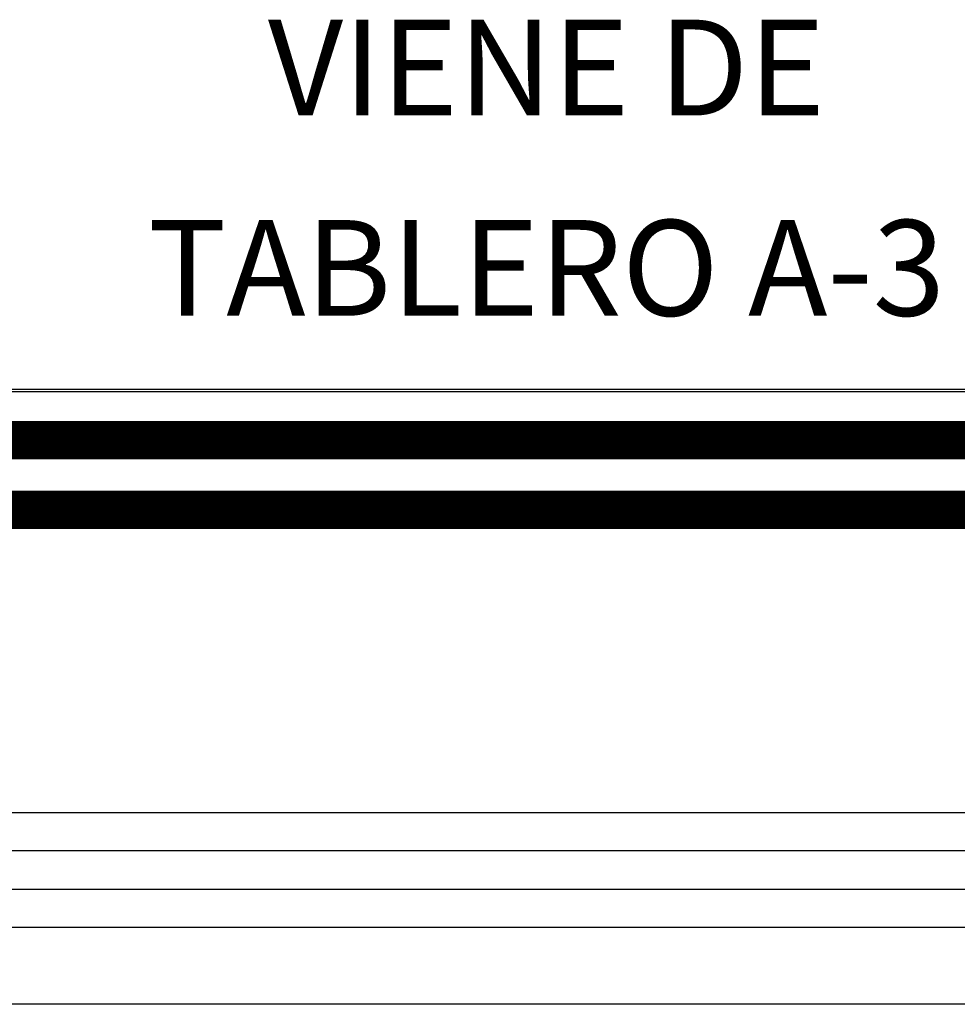
# Model space of a CAD drawing. Extents: x -22623 to 95159, y -28460 to 61432.
# Drawn here: x 16247 to 17227, y 6044 to 7073 of the extents above; entities that cross this region are included whole.
import ezdxf
from ezdxf.enums import TextEntityAlignment as Align

# ---------------------------------------------------------------- set-up
doc = ezdxf.new("R2010")
doc.units = 0
doc.header["$LTSCALE"] = 200
doc.linetypes.add('PHANTOM2', pattern=[1.25, 0.625, -0.125, 0.125, -0.125, 0.125, -0.125])
doc.layers.add('AWA', color=8, linetype='CONTINUOUS')
doc.layers.add('CIRCUITEO', color=5, linetype='CONTINUOUS')
doc.styles.add('ROMANS', font='romans', dxfattribs={"width": 0.8, "height": 1})

msp = doc.modelspace()

# ---------------------------------------------------------------- linework, layer by layer
at = {"layer": 'AWA', "ltscale": 5}
for p, q in [((31010.131, 6686.446), (15355.797, 6686.446)), ((15462.615, 6684.219), (30985.795, 6684.219)), ((18344.628, 6244.219), (16005.471, 6244.219)), ((1429.108, 6204.647), (40976.059, 6204.647)), ((18344.83, 6164.107), (16005.382, 6164.107)), ((18344.83, 6124.107), (16005.338, 6124.107)), ((18344.83, 6043.996), (16005.249, 6043.996))]:
    msp.add_line(p, q, dxfattribs=at)
at = {"layer": 'CIRCUITEO', "linetype": 'PHANTOM2', "ltscale": 2, "const_width": 40}
for points in [[(22273.295, 6633.567), (15858.034, 6633.567)], [(22273.295, 6560.633), (15858.034, 6560.633)]]:
    msp.add_lwpolyline(points, dxfattribs=at)

# ---------------------------------------------------------------- texts
at = {"layer": 'CIRCUITEO', "color": 6, "style": 'ROMANS'}
for s, p in [('VIENE DE', (16797.361, 6972.835)), ('TABLERO A-3', (16797.361, 6763.491))]:
    msp.add_text(s, height=100, dxfattribs=at).set_placement(p, align=Align.CENTER)

doc.saveas('drawing.dxf')
